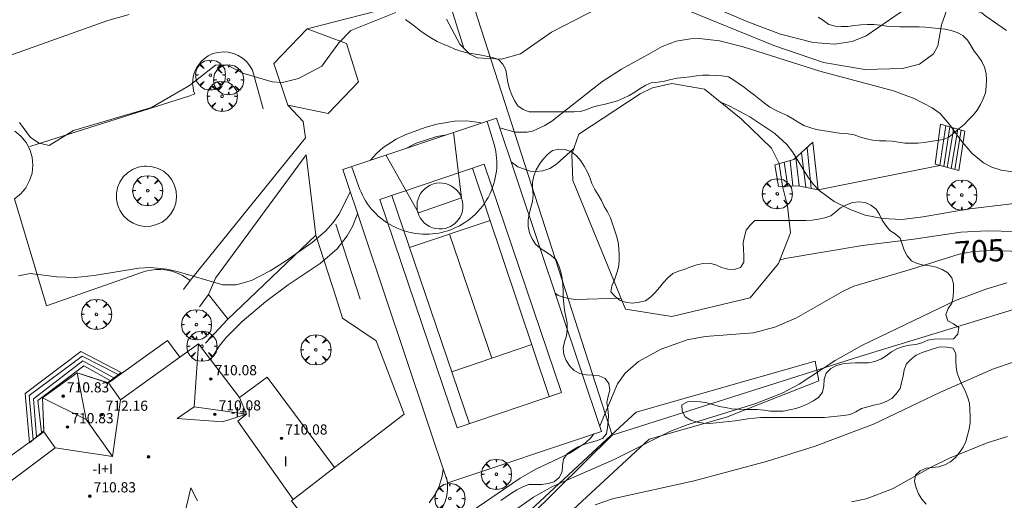
# Model space of a CAD drawing. Units: millimetres. Extents: x 421999 to 423003, y 4487500 to 4488001.
# Drawn here: x 422249 to 422326, y 4487911 to 4487949 of the extents above; entities that cross this region are included whole.
import ezdxf

# ---------------------------------------------------------------- set-up
doc = ezdxf.new("R2010")
doc.units = ezdxf.units.MM
doc.header["$MEASUREMENT"] = 0
doc.layers.get('0').update_dxf_attribs({"lineweight": 9})
for name, color, linetype, lineweight in [('f012003p_num_plantas', 252, 'Continuous', 9), ('f050002l_curvanivel_cgn', 23, 'Continuous', 9), ('f050002l_curvanivel_mae', 213, 'Continuous', 9), ('f050009p_puntocotaconstruccionelevada', 211, 'Continuous', 9), ('f060140s_arboladourbano', 92, 'Continuous', 9), ('f061013p_arbol', 91, 'Continuous', 9), ('f070045l_muro_mur', 30, 'MURO2', 9), ('f070045l_muro_tap', 11, 'MURO2', 9), ('f070047l_seto', 91, 'Continuous', 9), ('f070048l_alambrada', 7, 'ALAMBRADA_3', 9), ('f070056l_edificacion_els', 22, 'Continuous', 9), ('f070056l_edificacion_med', 221, 'Continuous', 9), ('f070056s_edificacion_edi', 240, 'Continuous', 9), ('f070058l_elementoconstruido_bordillo', 30, 'Continuous', 9), ('f070066l_obracontencion', 11, 'CONTENCION', 9), ('f070069l_pistadeportiva', 7, 'Continuous', 9), ('f070069s_pistadeportiva', 7, 'Continuous', 9), ('f071028l_acera_escalera', 11, 'Continuous', 9), ('f071028s_acera_escalera', 11, 'Continuous', 9)]:
    doc.layers.add(name, color=color, linetype=linetype, lineweight=lineweight)
doc.styles.get("Standard").update_dxf_attribs({"font": 'arial.ttf'})
doc.styles.add('Style-s7210005_h', font='txt')
doc.linetypes.add('ALAMBRADA_3', pattern='A,6.1e-05,[1,alambrada_3.shx,S=1,R=0,X=0,Y=0],-6.119413', length=6.119474)
doc.linetypes.add('CONTENCION', pattern='A,6.1e-05,[1,obra_contencion.shx,S=1,R=0,X=0,Y=0],-6.120525', length=6.120586)
doc.linetypes.add('MURO2', pattern='A,3.1e-05,[1,muro2.shx,S=1,R=0,X=0,Y=0],-3.058844', length=3.058875)

# ---------------------------------------------------------------- blocks, each defined once
blk = doc.blocks.new('punto_cota_construccion_elevada')
at = {"layer": 'f050009p_puntocotaconstruccionelevada'}
h = blk.add_hatch(color=256, dxfattribs=at)
h.dxf.hatch_style = 1
edge = h.paths.add_edge_path()
edge.add_arc((0, 0), 0.1, 0, 360)
blk.add_circle((0, 0), 0.1, dxfattribs=at)
blk = doc.blocks.new('arbol')
at = {"color": 0, "linetype": 'Continuous', "lineweight": 0, "flags": 128}
for points in [[(0.96, 0.012), (1.2, 0.036), (1.128, 0.468), (0.888, 0.804), (0.528, 0.528), (0.816, 0.876), (0.48, 1.104), (0.048, 1.176), (0.012, 0.96), (-0.048, 1.176), (-0.48, 1.104), (-0.816, 0.876), (-0.504, 0.528), (-0.864, 0.804), (-1.104, 0.468), (-1.188, 0.036), (-0.936, 0.012)], [(-0.936, 0.012), (-1.188, -0.048), (-1.104, -0.48), (-0.864, -0.804), (-0.504, -0.504), (-0.816, -0.876), (-0.48, -1.116)], [(-0.48, -1.116), (-0.048, -1.188), (0.012, -0.936), (0.048, -1.188), (0.48, -1.116), (0.816, -0.876), (0.528, -0.504), (0.888, -0.804), (1.128, -0.48), (1.2, -0.048), (0.96, 0.012)]]:
    blk.add_lwpolyline(points, dxfattribs=at)
at = {"color": 0, "linetype": 'Continuous', "lineweight": 0, "extrusion": (0, 0, -1)}
for start, end in [(180.0229, 7.59464), (7.22334, 180.0229)]:
    blk.add_arc((0, 0), 0.104, start, end, dxfattribs=at)

msp = doc.modelspace()

# ---------------------------------------------------------------- linework, layer by layer
at = {"layer": 'f050002l_curvanivel_cgn'}
for points in [[(422294.13, 4487949.766, 701), (422290.451, 4487947.885, 701), (422288.02, 4487946.178, 701), (422286.527, 4487945.767, 701), (422284.588, 4487945.871, 701), (422284.022, 4487946.156, 701), (422283.237, 4487946.935, 701), (422282.169, 4487948.907, 701)], [(422321.758, 4487950.103, 701), (422321.186, 4487948.452, 701), (422320.893, 4487946.802, 701), (422320.573, 4487946.174, 701), (422319.46, 4487945.365, 701), (422318.11, 4487945.025, 701), (422315.157, 4487944.935, 701), (422311.895, 4487945.498, 701), (422307.984, 4487946.839, 701), (422300.742, 4487949.778, 701)], [(422278.196, 4487949.441, 701), (422274.652, 4487948.006, 701), (422273.689, 4487947.046, 701), (422272.362, 4487945.211, 701), (422270.522, 4487944.223, 701), (422269.263, 4487943.918, 701), (422268.431, 4487943.983, 701), (422266.117, 4487944.664, 701), (422264.875, 4487945.302, 701), (422263.968, 4487945.29, 701), (422261.931, 4487943.677, 701), (422258.919, 4487941.961, 701), (422252.795, 4487940.151, 701), (422250.855, 4487938.966, 701), (422250.066, 4487939.143, 701), (422249.4, 4487939.596, 701), (422248.538, 4487940.757, 701)], [(422327.209, 4487936.822, 702), (422325.889, 4487937.003, 702), (422325.167, 4487937.241, 702), (422324.49, 4487937.584, 702), (422323.571, 4487938.345, 702), (422322.698, 4487939.397, 702), (422321.835, 4487940.61, 702), (422321.078, 4487941.474, 702), (422320.465, 4487941.924, 702), (422319.029, 4487942.664, 702), (422317.419, 4487943.268, 702), (422311.594, 4487944.823, 702), (422305.56, 4487946.723, 702), (422303.696, 4487947.194, 702), (422302.086, 4487947.386, 702), (422301.407, 4487947.373, 702), (422300.289, 4487947.179, 702), (422299.186, 4487946.748, 702), (422298.245, 4487946.244, 702), (422295.984, 4487944.961, 702), (422294.434, 4487943.972, 702), (422290.472, 4487940.875, 702), (422289.931, 4487940.526, 702), (422288.959, 4487940.092, 702), (422288.528, 4487939.997, 702), (422287.594, 4487940.009, 702), (422286.388, 4487940.336, 702)], [(422328.233, 4487934.534, 703), (422323.226, 4487933.942, 703), (422319.759, 4487933.338, 703), (422318.074, 4487933.137, 703), (422316.535, 4487933.202, 703), (422315.182, 4487933.477, 703), (422313.989, 4487933.904, 703), (422312.734, 4487934.539, 703), (422311.545, 4487935.412, 703), (422311.068, 4487935.92, 703), (422310.651, 4487936.476, 703), (422309.456, 4487938.448, 703), (422308.992, 4487939.04, 703), (422308.056, 4487939.896, 703), (422306.075, 4487941.218, 703), (422304.519, 4487942.061, 703), (422303.727, 4487942.407, 703)], [(422284.952, 4487940.726, 702), (422284.783, 4487940.772, 702), (422283.763, 4487940.892, 702), (422282.803, 4487940.876, 702), (422281.432, 4487940.65, 702), (422280.575, 4487940.411, 702), (422278.964, 4487939.811, 702), (422278.227, 4487939.454, 702), (422277.19, 4487938.788, 702), (422276.661, 4487938.334, 702), (422276.193, 4487937.792, 702)], [(422282.171, 4487939.794, 703), (422281.408, 4487939.672, 703), (422279.792, 4487939.153, 703), (422278.921, 4487938.705, 703)], [(422292.205, 4487938.724, 703), (422290.838, 4487937.474, 703), (422290.313, 4487937.153, 703), (422289.778, 4487936.961, 703), (422289.279, 4487936.901, 703), (422288.774, 4487936.944, 703), (422287.808, 4487937.289, 703), (422287.282, 4487937.669, 703)], [(422274.597, 4487935.283, 702), (422273.69, 4487933.532, 702), (422273.255, 4487932.899, 702), (422272.636, 4487932.199, 702), (422271.601, 4487931.31, 702), (422269.487, 4487929.834, 702), (422268.276, 4487929.072, 702), (422266.809, 4487928.314, 702), (422265.609, 4487927.969, 702), (422264.546, 4487927.981, 702), (422260.946, 4487929.027, 702), (422260.139, 4487929.203, 702), (422258.863, 4487929.338, 702), (422257.929, 4487929.304, 702), (422254.425, 4487928.707, 702), (422252.906, 4487928.55, 702), (422251.48, 4487928.597, 702), (422249.363, 4487928.867, 702), (422248.45, 4487928.695, 702)], [(422275.174, 4487933.564, 703), (422274.769, 4487932.57, 703), (422274.357, 4487931.845, 703), (422273.563, 4487930.825, 703), (422272.216, 4487929.663, 703), (422269.695, 4487927.977, 703), (422267.933, 4487926.678, 703), (422266.085, 4487925.082, 703), (422264.821, 4487923.825, 703), (422264.258, 4487923.148, 703), (422263.595, 4487922.085, 703)], [(422329.24, 4487932.118, 704), (422324.789, 4487932.223, 704), (422322.723, 4487932.137, 704), (422319.005, 4487931.576, 704), (422314.978, 4487931.089, 704), (422308.873, 4487930.057, 704), (422308.447, 4487929.91, 704)], [(422326.349, 4487928.129, 706), (422324.771, 4487927.669, 706), (422322.287, 4487926.738, 706), (422314.954, 4487923.226, 706), (422312.822, 4487922.007, 706), (422309.987, 4487920.157, 706), (422308.636, 4487919.439, 706), (422306.568, 4487918.633, 706), (422301.223, 4487916.964, 706), (422299.842, 4487916.448, 706), (422295.392, 4487914.213, 706), (422290.524, 4487912.084, 706), (422289.03, 4487911.255, 706), (422287.548, 4487910.206, 706)], [(422295.931, 4487926.926, 704), (422292.374, 4487926.835, 704), (422291.762, 4487926.895, 704), (422290.983, 4487927.144, 704), (422290.752, 4487927.313, 704)], [(422326.991, 4487921.937, 707), (422325.284, 4487921.363, 707), (422321.118, 4487919.519, 707), (422315.839, 4487917.01, 707), (422311.244, 4487915.261, 707), (422307.47, 4487914.078, 707), (422301.704, 4487912.526, 707), (422295.273, 4487911.128, 707), (422293.897, 4487910.653, 707)], [(422326.406, 4487916.039, 708), (422324.786, 4487915.528, 708), (422321.831, 4487914.312, 708), (422320.313, 4487913.579, 708), (422317.326, 4487911.909, 708), (422315.242, 4487911.123, 708), (422314.102, 4487910.893, 708)], [(422281.907, 4487913.468, 704), (422281.834, 4487912.914, 704), (422281.602, 4487912.107, 704), (422281.331, 4487911.538, 704), (422280.815, 4487910.8, 704)]]:
    msp.add_polyline3d(points, dxfattribs=at)
at = {"layer": 'f050002l_curvanivel_mae'}
for points in [[(422318.024, 4487949.498, 700), (422315.252, 4487947.61, 700), (422314.143, 4487947.156, 700), (422312.753, 4487946.941, 700), (422311.079, 4487947.06, 700), (422308.511, 4487947.723, 700), (422305.938, 4487948.698, 700), (422301.267, 4487950.704, 700)], [(422257.18, 4487949.285, 700), (422255.503, 4487948.814, 700), (422247.697, 4487946.01, 700)], [(422329.916, 4487930.535, 705), (422325.079, 4487930.682, 705), (422323.684, 4487930.604, 705), (422322.575, 4487930.399, 705), (422318.84, 4487929.204, 705), (422314.285, 4487927.881, 705), (422313.436, 4487927.493, 705), (422309.755, 4487925.388, 705), (422308.069, 4487924.64, 705), (422306.38, 4487924.204, 705), (422302.561, 4487923.913, 705), (422301.145, 4487923.645, 705), (422299.107, 4487922.921, 705), (422297.313, 4487921.927, 705), (422296.272, 4487921.021, 705), (422295.655, 4487920.191, 705), (422294.285, 4487916.933, 705), (422294.247, 4487916.879, 705)], [(422293.787, 4487916.228, 705), (422293.59, 4487915.949, 705), (422293.141, 4487915.522, 705), (422291.953, 4487914.741, 705), (422289.215, 4487913.45, 705), (422287.983, 4487912.755, 705), (422283.451, 4487909.641, 705)]]:
    msp.add_polyline3d(points, dxfattribs=at)
at = {"layer": 'f060140s_arboladourbano'}
for points in [[(422311.468, 4487949.074, -12.08), (422311.898, 4487948.811, -12.08), (422312.305, 4487948.503, -12.08), (422312.799, 4487948.371, -12.08), (422313.311, 4487948.335, -12.08), (422313.822, 4487948.346, -12.08), (422314.332, 4487948.416, -12.08), (422314.84, 4487948.475, -12.08), (422315.349, 4487948.491, -12.08), (422315.858, 4487948.479, -12.08), (422316.365, 4487948.429, -12.08), (422316.876, 4487948.368, -12.08), (422317.384, 4487948.333, -12.08), (422317.896, 4487948.317, -12.08), (422318.404, 4487948.314, -12.08), (422318.915, 4487948.313, -12.08), (422319.425, 4487948.31, -12.08), (422319.935, 4487948.289, -12.08), (422320.44, 4487948.233, -12.08), (422320.949, 4487948.176, -12.08), (422321.452, 4487948.115, -12.08), (422321.949, 4487948.019, -12.08), (422322.436, 4487947.857, -12.08), (422322.884, 4487947.628, -12.08), (422323.236, 4487947.26, -12.08), (422323.51, 4487946.836, -12.08), (422323.761, 4487946.391, -12.08), (422324.072, 4487945.991, -12.08), (422324.371, 4487945.579, -12.08), (422324.591, 4487945.13, -12.08), (422324.7, 4487944.632, -12.08), (422324.735, 4487944.118, -12.08), (422324.719, 4487943.61, -12.08), (422324.653, 4487943.11, -12.08), (422324.478, 4487942.631, -12.08), (422324.259, 4487942.18, -12.08), (422323.993, 4487941.749, -12.08), (422323.678, 4487941.345, -12.08), (422323.325, 4487940.977, -12.08), (422322.967, 4487940.623, -12.08), (422322.575, 4487940.294, -12.08), (422322.189, 4487939.959, -12.08), (422321.794, 4487939.648, -12.08), (422321.337, 4487939.429, -12.08), (422320.833, 4487939.341, -12.08), (422320.324, 4487939.269, -12.08), (422319.828, 4487939.191, -12.08), (422319.318, 4487939.144, -12.08), (422318.815, 4487939.137, -12.08), (422318.314, 4487939.143, -12.08), (422317.808, 4487939.21, -12.08), (422317.304, 4487939.292, -12.08), (422316.804, 4487939.319, -12.08), (422316.294, 4487939.324, -12.08), (422315.788, 4487939.384, -12.08), (422315.286, 4487939.473, -12.08), (422314.796, 4487939.614, -12.08), (422314.321, 4487939.797, -12.08), (422313.824, 4487939.884, -12.08), (422313.315, 4487939.91, -12.08), (422312.81, 4487939.97, -12.08), (422312.308, 4487940.052, -12.08), (422311.812, 4487940.128, -12.08), (422311.306, 4487940.212, -12.08), (422310.817, 4487940.364, -12.08), (422310.342, 4487940.543, -12.08), (422309.893, 4487940.788, -12.08), (422309.468, 4487941.071, -12.08), (422309.027, 4487941.327, -12.08), (422308.56, 4487941.529, -12.08), (422308.11, 4487941.746, -12.08), (422307.657, 4487941.99, -12.08), (422307.253, 4487942.29, -12.08), (422306.86, 4487942.601, -12.08), (422306.458, 4487942.91, -12.08), (422306.056, 4487943.21, -12.08), (422305.656, 4487943.516, -12.08), (422305.247, 4487943.82, -12.08), (422304.833, 4487944.114, -12.08), (422304.393, 4487944.356, -12.08), (422303.891, 4487944.45, -12.08), (422303.392, 4487944.484, -12.08), (422302.89, 4487944.488, -12.08), (422302.375, 4487944.488, -12.08), (422301.878, 4487944.437, -12.08), (422301.376, 4487944.364, -12.08), (422300.875, 4487944.312, -12.08), (422300.366, 4487944.257, -12.08), (422299.866, 4487944.152, -12.08), (422299.37, 4487944.037, -12.08), (422298.863, 4487943.96, -12.08), (422298.352, 4487943.92, -12.08), (422297.889, 4487943.71, -12.08), (422297.454, 4487943.443, -12.08), (422297.027, 4487943.166, -12.08), (422296.588, 4487942.904, -12.08), (422296.128, 4487942.684, -12.08), (422295.67, 4487942.481, -12.08), (422295.179, 4487942.342, -12.08), (422294.681, 4487942.222, -12.08), (422294.186, 4487942.097, -12.08), (422293.699, 4487941.982, -12.08), (422293.228, 4487941.802, -12.08), (422292.743, 4487941.642, -12.08), (422292.238, 4487941.621, -12.08), (422291.736, 4487941.62, -12.08), (422291.224, 4487941.62, -12.08), (422290.721, 4487941.62, -12.08), (422290.212, 4487941.62, -12.08), (422289.711, 4487941.62, -12.08), (422289.203, 4487941.62, -12.08), (422288.701, 4487941.62, -12.08), (422288.223, 4487941.796, -12.08), (422287.8, 4487942.074, -12.08), (422287.537, 4487942.502, -12.08), (422287.329, 4487942.962, -12.08), (422287.145, 4487943.431, -12.08), (422287.018, 4487943.929, -12.08), (422286.926, 4487944.425, -12.08), (422286.869, 4487944.924, -12.08), (422286.623, 4487945.364, -12.08), (422286.284, 4487945.744, -12.08), (422285.8, 4487945.882, -12.08), (422285.309, 4487946.006, -12.08), (422284.811, 4487946.092, -12.08), (422284.312, 4487946.173, -12.08), (422283.806, 4487946.256, -12.08), (422283.321, 4487946.377, -12.08), (422282.848, 4487946.542, -12.08), (422282.386, 4487946.745, -12.08), (422281.911, 4487946.94, -12.08), (422281.456, 4487947.164, -12.08), (422281.006, 4487947.41, -12.08), (422280.576, 4487947.67, -12.08), (422280.159, 4487947.964, -12.08), (422279.76, 4487948.285, -12.08), (422279.356, 4487948.59, -12.08), (422278.955, 4487948.892, -12.08)], [(422319.989, 4487910.707, -24.84), (422319.643, 4487911.08, -24.84), (422319.389, 4487911.522, -24.84), (422319.182, 4487911.988, -24.84), (422319.06, 4487912.481, -24.84), (422319.137, 4487912.987, -24.84), (422319.507, 4487913.33, -24.84), (422319.974, 4487913.529, -24.84), (422320.474, 4487913.581, -24.84), (422320.983, 4487913.628, -24.84), (422321.462, 4487913.786, -24.84), (422321.908, 4487914.033, -24.84), (422322.286, 4487914.371, -24.84), (422322.615, 4487914.757, -24.84), (422322.892, 4487915.184, -24.84), (422323.119, 4487915.637, -24.84), (422323.252, 4487916.128, -24.84), (422323.378, 4487916.62, -24.84), (422323.439, 4487917.123, -24.84), (422323.449, 4487917.632, -24.84), (422323.437, 4487918.145, -24.84), (422323.388, 4487918.654, -24.84), (422323.232, 4487919.142, -24.84), (422323.044, 4487919.616, -24.84), (422322.817, 4487920.069, -24.835), (422322.608, 4487920.537, -24.823), (422322.427, 4487921.016, -24.805), (422322.339, 4487921.512, -24.793), (422322.319, 4487922.022, -24.79), (422322.334, 4487922.532, -24.79), (422322.107, 4487922.985, -24.79), (422321.609, 4487923.075, -24.79), (422321.097, 4487923.1, -24.79), (422320.614, 4487922.951, -24.79), (422320.136, 4487922.796, -24.79), (422319.655, 4487922.636, -24.79), (422319.184, 4487922.437, -24.79), (422318.793, 4487922.121, -24.79), (422318.427, 4487921.761, -24.79), (422318.254, 4487921.282, -24.79), (422318.176, 4487920.774, -24.79), (422318.048, 4487920.29, -24.79), (422317.932, 4487919.8, -24.79), (422317.622, 4487919.393, -24.79), (422317.281, 4487919.021, -24.79), (422316.832, 4487918.795, -24.79), (422316.36, 4487918.613, -24.79), (422315.863, 4487918.489, -24.79), (422315.374, 4487918.368, -24.79), (422314.88, 4487918.244, -24.79), (422314.448, 4487917.985, -24.79), (422313.989, 4487917.757, -24.79), (422313.484, 4487917.694, -24.79), (422312.977, 4487917.641, -24.79), (422312.47, 4487917.572, -24.79), (422311.964, 4487917.534, -24.79), (422311.461, 4487917.525, -24.79), (422310.953, 4487917.523, -24.79), (422310.449, 4487917.523, -24.79), (422309.943, 4487917.523, -24.79), (422309.443, 4487917.523, -24.79), (422308.939, 4487917.523, -24.79), (422308.438, 4487917.523, -24.79), (422307.934, 4487917.523, -24.79), (422307.433, 4487917.522, -24.79), (422306.927, 4487917.52, -24.79), (422306.424, 4487917.487, -24.79), (422305.921, 4487917.423, -24.79), (422305.426, 4487917.347, -24.79), (422304.929, 4487917.269, -24.79), (422304.431, 4487917.214, -24.79), (422303.93, 4487917.168, -24.79), (422303.432, 4487917.106, -24.79), (422302.926, 4487917.066, -24.79), (422302.423, 4487917.09, -24.79), (422301.923, 4487917.164, -24.79), (422301.441, 4487917.327, -24.79), (422300.996, 4487917.583, -24.79), (422300.743, 4487918.025, -24.79), (422300.728, 4487918.526, -24.79), (422301.171, 4487918.77, -24.79), (422301.68, 4487918.797, -24.79), (422302.187, 4487918.769, -24.79), (422302.691, 4487918.695, -24.79), (422303.178, 4487918.553, -24.79), (422303.664, 4487918.392, -24.79), (422304.163, 4487918.313, -24.79), (422304.669, 4487918.218, -24.79), (422305.17, 4487918.176, -24.79), (422305.684, 4487918.16, -24.79), (422306.191, 4487918.16, -24.79), (422306.695, 4487918.16, -24.79), (422307.197, 4487918.097, -24.79), (422307.702, 4487918.03, -24.79), (422308.214, 4487918.023, -24.79), (422308.721, 4487918.038, -24.79), (422309.224, 4487918.127, -24.79), (422309.718, 4487918.245, -24.79), (422310.195, 4487918.398, -24.79), (422310.664, 4487918.612, -24.79), (422311.113, 4487918.84, -24.79), (422311.533, 4487919.117, -24.79), (422311.821, 4487919.532, -24.79), (422311.918, 4487920.027, -24.79), (422311.952, 4487920.535, -24.79), (422312.112, 4487921.018, -24.79), (422312.474, 4487921.376, -24.79), (422312.926, 4487921.615, -24.79), (422313.415, 4487921.765, -24.79), (422313.917, 4487921.809, -24.79), (422314.422, 4487921.823, -24.79), (422314.933, 4487921.828, -24.79), (422315.436, 4487921.843, -24.79), (422315.94, 4487921.939, -24.79), (422316.415, 4487922.123, -24.79), (422316.838, 4487922.398, -24.79), (422317.242, 4487922.695, -24.79), (422317.684, 4487922.94, -24.79), (422318.162, 4487923.116, -24.79), (422318.661, 4487923.213, -24.79), (422319.168, 4487923.281, -24.79), (422319.651, 4487923.418, -24.79), (422320.122, 4487923.61, -24.79), (422320.615, 4487923.709, -24.79), (422321.123, 4487923.735, -24.79), (422321.633, 4487923.688, -24.79), (422322.144, 4487923.721, -24.79), (422322.481, 4487924.105, -24.79), (422322.551, 4487924.61, -24.79), (422322.143, 4487924.915, -24.79), (422321.696, 4487925.147, -24.79), (422321.537, 4487925.633, -24.79), (422321.728, 4487926.117, -24.79), (422322.005, 4487926.547, -24.79), (422322.121, 4487927.042, -24.79), (422322.141, 4487927.546, -24.79), (422322.147, 4487928.06, -24.79), (422322.004, 4487928.543, -24.79), (422321.685, 4487928.931, -24.79), (422321.247, 4487929.181, -24.79), (422320.779, 4487929.382, -24.79), (422320.281, 4487929.478, -24.79), (422319.771, 4487929.522, -24.79), (422319.285, 4487929.657, -24.79), (422318.834, 4487929.88, -24.79), (422318.489, 4487930.257, -24.79), (422318.245, 4487930.698, -24.79), (422318.092, 4487931.183, -24.79), (422317.936, 4487931.666, -24.79), (422317.55, 4487931.988, -24.79), (422317.114, 4487932.252, -24.79), (422316.803, 4487932.644, -24.79), (422316.517, 4487933.065, -24.79), (422316.3, 4487933.515, -24.79), (422316.039, 4487933.945, -24.79), (422315.628, 4487934.248, -24.79), (422315.166, 4487934.456, -24.79), (422314.67, 4487934.522, -24.79), (422314.166, 4487934.473, -24.79), (422313.698, 4487934.289, -24.79), (422313.242, 4487934.051, -24.79), (422312.855, 4487933.728, -24.79), (422312.461, 4487933.418, -24.79), (422311.986, 4487933.26, -24.79), (422311.496, 4487933.162, -24.79), (422311, 4487933.085, -24.79), (422310.501, 4487933.045, -24.79), (422309.998, 4487933.044, -24.79), (422309.495, 4487933.044, -24.79), (422308.99, 4487933.044, -24.79), (422308.49, 4487933.044, -24.79), (422307.985, 4487933.044, -24.79), (422307.48, 4487933.044, -24.79), (422306.973, 4487933.044, -24.79), (422306.469, 4487933.044, -24.79), (422306.107, 4487932.686, -24.79), (422305.808, 4487932.284, -24.79), (422305.672, 4487931.79, -24.79), (422305.558, 4487931.298, -24.79), (422305.576, 4487930.785, -24.79), (422305.626, 4487930.274, -24.79), (422305.618, 4487929.765, -24.79), (422305.341, 4487929.337, -24.79), (422304.855, 4487929.187, -24.79), (422304.353, 4487929.211, -24.79), (422303.856, 4487929.335, -24.79), (422303.402, 4487929.548, -24.79), (422302.917, 4487929.698, -24.79), (422302.416, 4487929.663, -24.79), (422301.92, 4487929.56, -24.79), (422301.44, 4487929.387, -24.79), (422300.964, 4487929.204, -24.79), (422300.477, 4487929.05, -24.79), (422300.009, 4487928.863, -24.79), (422299.625, 4487928.541, -24.79), (422299.294, 4487928.16, -24.79), (422298.965, 4487927.768, -24.79), (422298.636, 4487927.378, -24.79), (422298.281, 4487927.021, -24.79), (422297.859, 4487926.727, -24.79), (422297.369, 4487926.608, -24.79), (422296.861, 4487926.53, -24.79), (422296.354, 4487926.589, -24.79), (422295.874, 4487926.751, -24.79), (422295.485, 4487927.073, -24.79), (422295.121, 4487927.417, -24.79), (422295.214, 4487927.911, -24.79), (422295.427, 4487928.379, -24.79), (422295.585, 4487928.854, -24.79), (422295.737, 4487929.335, -24.79), (422295.782, 4487929.835, -24.79), (422295.801, 4487930.344, -24.79), (422295.775, 4487930.844, -24.79), (422295.701, 4487931.344, -24.79), (422295.583, 4487931.834, -24.79), (422295.43, 4487932.314, -24.79), (422295.27, 4487932.79, -24.79), (422295.101, 4487933.267, -24.79), (422294.873, 4487933.726, -24.79), (422294.618, 4487934.162, -24.79), (422294.386, 4487934.618, -24.79), (422294.142, 4487935.069, -24.79), (422293.866, 4487935.499, -24.79), (422293.636, 4487935.951, -24.79), (422293.466, 4487936.424, -24.79), (422293.273, 4487936.898, -24.79), (422293.039, 4487937.34, -24.79), (422292.762, 4487937.76, -24.79), (422292.433, 4487938.155, -24.79), (422292.021, 4487938.458, -24.79), (422291.544, 4487938.639, -24.79), (422291.042, 4487938.66, -24.79), (422290.544, 4487938.56, -24.79), (422290.148, 4487938.255, -24.79), (422289.804, 4487937.882, -24.79), (422289.499, 4487937.477, -24.79), (422289.237, 4487937.039, -24.79), (422289.058, 4487936.566, -24.79), (422288.957, 4487936.073, -24.79), (422288.952, 4487935.565, -24.79), (422288.999, 4487935.058, -24.79), (422288.967, 4487934.549, -24.79), (422288.818, 4487934.067, -24.79), (422288.684, 4487933.578, -24.79), (422288.62, 4487933.077, -24.79), (422288.63, 4487932.571, -24.79), (422288.718, 4487932.065, -24.79), (422288.938, 4487931.608, -24.79), (422289.202, 4487931.174, -24.79), (422289.576, 4487930.841, -24.79), (422290.005, 4487930.574, -24.79), (422290.421, 4487930.278, -24.79), (422290.811, 4487929.947, -24.79), (422291.034, 4487929.488, -24.79), (422291.192, 4487928.999, -24.79), (422291.288, 4487928.5, -24.79), (422291.361, 4487927.991, -24.79), (422291.373, 4487927.482, -24.79), (422291.374, 4487926.981, -24.79), (422291.44, 4487926.479, -24.79), (422291.483, 4487925.969, -24.79), (422291.574, 4487925.473, -24.79), (422291.688, 4487924.972, -24.79), (422291.688, 4487924.467, -24.79), (422291.638, 4487923.968, -24.79), (422291.473, 4487923.484, -24.79), (422291.377, 4487922.983, -24.79), (422291.437, 4487922.484, -24.79), (422291.619, 4487922.012, -24.79), (422291.89, 4487921.58, -24.79), (422292.25, 4487921.232, -24.79), (422292.696, 4487920.987, -24.79), (422293.195, 4487920.9, -24.79), (422293.708, 4487920.87, -24.79), (422294.204, 4487920.803, -24.79), (422294.675, 4487920.612, -24.79), (422294.974, 4487920.199, -24.79), (422295.055, 4487919.692, -24.79), (422294.932, 4487919.195, -24.79), (422294.827, 4487918.704, -24.79), (422294.899, 4487918.192, -24.839), (422294.936, 4487917.695, -24.96), (422294.924, 4487917.212, -25.113), (422294.879, 4487916.74, -25.282), (422294.803, 4487916.233, -25.479), (422294.472, 4487915.87, -25.598), (422293.994, 4487915.692, -25.619), (422293.51, 4487915.554, -25.62), (422293.016, 4487915.409, -25.62), (422292.546, 4487915.209, -25.62), (422292.098, 4487914.966, -25.62), (422291.692, 4487914.654, -25.62), (422291.396, 4487914.241, -25.62), (422291.326, 4487913.746, -25.62), (422291.309, 4487913.236, -25.62), (422291.066, 4487912.794, -25.62), (422290.675, 4487912.464, -25.62), (422290.187, 4487912.335, -25.62), (422289.69, 4487912.255, -25.62), (422289.182, 4487912.239, -25.62), (422288.672, 4487912.237, -25.62), (422288.193, 4487912.059, -25.62), (422287.731, 4487911.837, -25.62), (422287.303, 4487911.575, -25.62), (422286.887, 4487911.274, -25.62), (422286.469, 4487910.989, -25.62)]]:
    msp.add_polyline3d(points, dxfattribs=at)
at = {"layer": 'f070045l_muro_mur'}
msp.add_line((422275.365, 4487926.837, 703.692), (422273.465, 4487932.767, 703.01), dxfattribs=at)
for points in [[(422283.575, 4487946.557, 703.505), (422282.175, 4487950.997, 700.735), (422271.207, 4487948.137, 699.906), (422268.567, 4487945.427, 701.487), (422269.657, 4487942.205, 701.487)], [(422267.725, 4487941.857, 701.487), (422266.885, 4487944.897, 701.428), (422266.675, 4487945.247, 701.428), (422266.425, 4487945.567, 701.428), (422266.115, 4487945.837, 701.428), (422265.765, 4487946.057, 701.428), (422265.385, 4487946.217, 701.428), (422264.986, 4487946.317, 701.428), (422264.575, 4487946.337, 701.428), (422264.176, 4487946.297, 701.428), (422263.775, 4487946.197, 701.428), (422263.405, 4487946.017, 701.428), (422263.075, 4487945.787, 701.428), (422262.866, 4487945.597, 701.428), (422262.686, 4487945.377, 701.428), (422262.535, 4487945.147, 701.428), (422262.405, 4487944.907, 701.428), (422262.305, 4487944.647, 701.428), (422262.225, 4487944.377, 701.428), (422262.185, 4487944.107, 701.428), (422262.175, 4487943.827, 701.428), (422262.205, 4487943.547, 701.428), (422262.255, 4487943.277, 701.428), (422262.345, 4487943.017, 701.428), (422261.965, 4487942.877, 701.428), (422249.345, 4487938.877, 701.135)], [(422261.445, 4487927.607, 701.913), (422261.975, 4487928.317, 701.913), (422261.675, 4487928.527, 701.913), (422261.365, 4487928.717, 701.913), (422261.045, 4487928.877, 701.913), (422260.705, 4487929.007, 701.913), (422260.355, 4487929.097, 701.913), (422259.995, 4487929.157, 701.913), (422259.635, 4487929.187, 701.913), (422259.275, 4487929.187, 701.913), (422258.915, 4487929.147, 701.913), (422258.555, 4487929.077, 701.913), (422258.215, 4487928.977, 701.913), (422250.645, 4487926.317, 702.909), (422248.135, 4487934.757, 701.947), (422248.625, 4487935.147, 701.947), (422249.025, 4487935.627, 701.947), (422249.325, 4487936.187, 701.947), (422249.515, 4487936.787, 701.947), (422249.585, 4487937.407, 701.135), (422249.525, 4487938.037, 701.135), (422249.345, 4487938.647, 701.135), (422249.046, 4487939.197, 701.135), (422248.645, 4487939.688, 701.135), (422248.166, 4487940.088, 701.135)], [(422258.545, 4487937.337, 701.428), (422259.015, 4487937.287, 701.428), (422259.465, 4487937.147, 701.428), (422259.885, 4487936.927, 701.913), (422260.245, 4487936.617, 701.913), (422260.535, 4487936.247, 701.913), (422260.755, 4487935.817, 701.913), (422260.885, 4487935.367, 701.913), (422260.915, 4487934.887, 701.913), (422260.855, 4487934.417, 701.913), (422260.695, 4487933.967, 701.913), (422260.455, 4487933.567, 701.913), (422260.145, 4487933.207, 701.913), (422259.765, 4487932.927, 701.913), (422259.335, 4487932.727, 701.913), (422258.875, 4487932.607, 701.913), (422258.395, 4487932.587, 701.913), (422257.925, 4487932.667, 701.913), (422257.485, 4487932.837, 701.913), (422257.085, 4487933.087, 701.913), (422256.735, 4487933.417, 701.947), (422256.465, 4487933.797, 701.947), (422256.275, 4487934.237, 701.947), (422256.175, 4487934.697, 701.947), (422256.175, 4487935.177, 701.947), (422256.265, 4487935.637, 701.947), (422256.445, 4487936.077, 701.947), (422256.705, 4487936.477, 701.947), (422257.045, 4487936.807, 701.913), (422257.445, 4487937.067, 701.428), (422257.885, 4487937.247, 701.428), (422258.345, 4487937.327, 701.428), (422258.545, 4487937.337, 701.428)], [(422273.475, 4487926.947, 703.692), (422271.895, 4487931.897, 703.01), (422264.915, 4487925.247, 703.118), (422263.175, 4487923.387, 703.118)], [(422264.925, 4487925.317, 703.118), (422263.415, 4487927.227, 701.913), (422262.705, 4487926.247, 703.118)], [(422282.185, 4487912.837, 704.896), (422282.255, 4487912.347, 704.896), (422282.255, 4487911.857, 704.896), (422282.195, 4487911.367, 704.896), (422282.065, 4487910.897, 704.896), (422281.875, 4487910.447, 704.896), (422281.615, 4487910.027, 704.896), (422281.315, 4487909.637, 704.896), (422280.955, 4487909.307, 704.896), (422280.555, 4487909.017, 704.896), (422280.125, 4487908.787, 704.896), (422279.665, 4487908.637, 704.896), (422278.025, 4487908.297, 704.896), (422276.165, 4487907.647, 703.834), (422274.975, 4487906.917, 705.384), (422272.945, 4487905.487, 705.384), (422270.715, 4487903.567, 705.384), (422270.075, 4487902.727, 705.384), (422271.655, 4487901.267, 705.384)]]:
    msp.add_polyline3d(points, dxfattribs=at)
at = {"layer": 'f070045l_muro_tap'}
msp.add_polyline3d([(422254.615, 4487876.417, 701.164), (422270.955, 4487892.207, 707.245), (422284.25, 4487905.299, 707.273), (422295.245, 4487916.127, 707.296), (422314.825, 4487922.367, 706.397), (422335.465, 4487928.667, 705.094), (422344.495, 4487931.626, 705.763), (422353.575, 4487934.456, 705.662), (422360.665, 4487936.576, 705.656), (422369.825, 4487939.176, 703.094)], dxfattribs=at)
at = {"layer": 'f070047l_seto'}
msp.add_polyline3d([(422255.896, 4487879.022, 701.018), (422264.662, 4487887.754, 703.78), (422283.9, 4487905.653, 704.868), (422294.815, 4487915.808, 705.485), (422297.12, 4487917.953, 705.615), (422311.225, 4487921.965, 706.397), (422311.519, 4487920.423, 706.397), (422304.255, 4487917.561, 705.615), (422298.146, 4487915.831, 707.791), (422272.118, 4487891.734, 707.245), (422263.478, 4487883.367, 704.27), (422260.621, 4487880.477, 704.27), (422256.681, 4487878.104, 701.018), (422255.896, 4487879.022, 701.018)], dxfattribs=at)
at = {"layer": 'f070048l_alambrada'}
msp.add_line((422295.245, 4487916.127, 707.296), (422279.836, 4487963.897, 698.112), dxfattribs=at)
at = {"layer": 'f070056l_edificacion_els'}
for points in [[(422271.207, 4487948.137, 704.17), (422274.297, 4487946.987, 704.25), (422275.236, 4487943.967, 704.38), (422272.866, 4487941.477, 704.48), (422269.676, 4487942.147, 704.32), (422268.567, 4487945.427, 704.37), (422271.207, 4487948.137, 704.17)], [(422255.536, 4487920.247, 706.66), (422260.186, 4487923.587, 706.76), (422261.166, 4487922.277, 706.92)], [(422250.436, 4487916.407, 703), (422246.096, 4487913.247, 703), (422247.036, 4487911.897, 703)]]:
    msp.add_polyline3d(points, dxfattribs=at)
at = {"layer": 'f070056l_edificacion_med'}
msp.add_line((422253.086, 4487921.047, 711.446), (422253.791, 4487917.361, 711.446), dxfattribs=at)
for points in [[(422262.636, 4487923.337, 711.556), (422262.307, 4487918.366, 711.556), (422266.429, 4487917.777, 711.556), (422265.876, 4487919.107, 711.556)], [(422255.862, 4487914.463, 711.446), (422253.791, 4487917.361, 711.446), (422250.336, 4487919.087, 711.446)], [(422251.336, 4487915.127, 711.446), (422255.862, 4487914.463, 711.446), (422256.486, 4487918.917, 711.446)], [(422262.307, 4487918.366, 711.556), (422260.967, 4487917.454, 711.556), (422264.54, 4487917.196, 711.556), (422266.429, 4487917.777, 711.556)], [(422270.106, 4487911.058, 711.036), (422265.727, 4487917.232, 711.036), (422266.429, 4487917.777, 711.036)], [(422260.116, 4487903.897, 711.446), (422262.031, 4487911.981, 711.446), (422262.546, 4487910.964, 711.446)]]:
    msp.add_polyline3d(points, dxfattribs=at)
at = {"layer": 'f070056s_edificacion_edi'}
msp.add_polyline3d([(422253.896, 4487899.317, 702.403), (422245.706, 4487910.897, 702.455), (422247.036, 4487911.897, 702.738), (422251.336, 4487915.127, 702.738), (422250.436, 4487916.407, 702.738), (422250.336, 4487919.087, 702.909), (422253.086, 4487921.047, 702.909), (422255.536, 4487920.247, 702.909), (422256.486, 4487918.917, 702.909), (422261.166, 4487922.277, 703.118), (422262.636, 4487923.337, 703.118), (422265.876, 4487919.107, 703.118), (422268.046, 4487920.707, 703.692), (422273.366, 4487913.597, 703.834), (422269.976, 4487910.957, 703.834), (422270.676, 4487910.047, 703.834), (422260.946, 4487902.787, 703.21), (422260.116, 4487903.897, 703.21)], close=True, dxfattribs=at)
at = {"layer": 'f070058l_elementoconstruido_bordillo'}
msp.add_line((422311.462, 4487935.472, 702.69), (422321.06, 4487937.392, 702.67), dxfattribs=at)
for points in [[(422332.379, 4487953.557, 696.88), (422315.263, 4487956.696, 696.69), (422315.514, 4487958.065, 696.69), (422316.88, 4487957.815, 697), (422317.692, 4487962.24, 696.99), (422311.625, 4487963.353, 697.01), (422311.387, 4487962.053, 696.67), (422306.408, 4487959.481, 698.19), (422310.562, 4487954.905, 698.65), (422310.8, 4487954.667, 698.65), (422314.001, 4487951.704, 699.48), (422316.462, 4487950.434, 699.77), (422319.69, 4487950.037, 700.41), (422320.06, 4487949.958, 700.41), (422321.992, 4487949.825, 701.32), (422322.336, 4487949.799, 701.32), (422322.844, 4487949.825, 701.84), (422322.891, 4487949.825, 701.84), (422324.373, 4487949.402, 701.84), (422324.69, 4487949.138, 701.84), (422326.304, 4487948.027, 701.85)], [(422261.975, 4487928.317, 701.87), (422271.062, 4487939.552, 701.45), (422270.877, 4487940.835, 701.48), (422269.676, 4487942.147, 701.43)], [(422263.415, 4487927.227, 702.31), (422263.972, 4487928.507, 701.88), (422271.115, 4487938.216, 701.47), (422271.895, 4487931.897, 701.9)], [(422273.475, 4487926.947, 703.39), (422273.973, 4487925.359, 703.41), (422276.645, 4487923.561, 703.67), (422278.841, 4487917.794, 703.86), (422273.366, 4487913.597, 703.71)]]:
    msp.add_polyline3d(points, dxfattribs=at)
at = {"layer": 'f070066l_obracontencion'}
msp.add_polyline3d([(422308.41, 4487937.533, 703.4), (422307.796, 4487938.747, 703.235), (422305.398, 4487941.069, 703), (422302.504, 4487943.387, 702.58), (422299.939, 4487943.853, 702.17), (422298.407, 4487943.492, 702.163), (422297.448, 4487943.037, 702.163), (422292.601, 4487939.858, 703), (422292.046, 4487938.268, 703), (422292.148, 4487936.21, 703.64), (422296.286, 4487926.054, 704.15), (422299.939, 4487925.48, 704.46), (422306.113, 4487926.95, 704.57), (422308.351, 4487929.662, 704), (422309.285, 4487932.085, 704), (422309.058, 4487934.18, 704), (422308.661, 4487935.748, 703.79)], dxfattribs=at)
at = {"layer": 'f070069l_pistadeportiva'}
for p, q in [((422285.373, 4487940.851, 704.284), (422285.971, 4487938.953, 704.284)), ((422275.352, 4487935.49, 704.284), (422274.732, 4487937.254, 704.284)), ((422284.237, 4487937.17, 704.302), (422290.273, 4487919.172, 704.224)), ((422283.986, 4487917.04, 704.224), (422277.88, 4487935.015, 704.302)), ((422279.272, 4487930.919, 704.284), (422285.615, 4487933.06, 704.284)), ((422285.752, 4487922.198, 704.242), (422282.408, 4487931.978, 704.284)), ((422282.6, 4487921.121, 704.242), (422288.897, 4487923.273, 704.242))]:
    msp.add_line(p, q, dxfattribs=at)
for points in [[(422282.733, 4487940.01, 704.128), (422283.36, 4487934.841, 704.284), (422279.963, 4487933.65, 704.284), (422277.433, 4487938.173, 704.206)], [(422285.971, 4487938.953, 704.284), (422286.026, 4487938.718, 704.284), (422286.072, 4487938.477, 704.284), (422286.107, 4487938.231, 704.284), (422286.131, 4487937.979, 704.284), (422286.145, 4487937.724, 704.284), (422286.146, 4487937.465, 704.284), (422286.135, 4487937.203, 704.284), (422286.112, 4487936.939, 704.284), (422286.076, 4487936.673, 704.284), (422286.027, 4487936.408, 704.284), (422285.964, 4487936.144, 704.284), (422285.889, 4487935.881, 704.284), (422285.8, 4487935.621, 704.284), (422285.698, 4487935.365, 704.284), (422285.583, 4487935.114, 704.284), (422285.456, 4487934.868, 704.284), (422285.317, 4487934.629, 704.284), (422285.166, 4487934.397, 704.284), (422285.005, 4487934.174, 704.284), (422284.833, 4487933.959, 704.284), (422284.652, 4487933.755, 704.284), (422284.463, 4487933.56, 704.284), (422284.266, 4487933.376, 704.284), (422284.061, 4487933.203, 704.284), (422283.851, 4487933.042, 704.284), (422283.636, 4487932.892, 704.284), (422283.416, 4487932.755, 704.284), (422283.193, 4487932.629, 704.284), (422282.968, 4487932.514, 704.284), (422282.741, 4487932.412, 704.284), (422282.513, 4487932.321, 704.284), (422282.286, 4487932.241, 704.284), (422282.055, 4487932.171, 704.284), (422281.817, 4487932.111, 704.284), (422281.574, 4487932.06, 704.284), (422281.324, 4487932.019, 704.284), (422281.07, 4487931.989, 704.284), (422280.811, 4487931.971, 704.284), (422280.549, 4487931.965, 704.284), (422280.284, 4487931.972, 704.284), (422280.017, 4487931.991, 704.284), (422279.75, 4487932.023, 704.284), (422279.482, 4487932.068, 704.284), (422279.215, 4487932.127, 704.284), (422278.95, 4487932.199, 704.284), (422278.688, 4487932.284, 704.284), (422278.429, 4487932.383, 704.284), (422278.176, 4487932.494, 704.284), (422277.929, 4487932.618, 704.284), (422277.688, 4487932.753, 704.284), (422277.454, 4487932.9, 704.284), (422277.229, 4487933.057, 704.284), (422277.014, 4487933.225, 704.284), (422276.807, 4487933.402, 704.284), (422276.611, 4487933.587, 704.284), (422276.426, 4487933.78, 704.284), (422276.251, 4487933.979, 704.284), (422276.088, 4487934.184, 704.284), (422275.937, 4487934.395, 704.284), (422275.797, 4487934.609, 704.284), (422275.668, 4487934.827, 704.284), (422275.551, 4487935.046, 704.284), (422275.446, 4487935.268, 704.284), (422275.352, 4487935.49, 704.284)], [(422285.157, 4487937.482, 704.302), (422291.252, 4487919.504, 704.224), (422283.023, 4487916.714, 704.224), (422276.927, 4487934.692, 704.284), (422285.157, 4487937.482, 704.302)], [(422282.485, 4487935.811, 704.284), (422282.3, 4487935.892, 704.284), (422282.095, 4487935.955, 704.284), (422281.873, 4487935.994, 704.284), (422281.637, 4487936.006, 704.284), (422281.392, 4487935.985, 704.284), (422281.145, 4487935.929, 704.284), (422280.904, 4487935.838, 704.284), (422280.676, 4487935.711, 704.284), (422280.468, 4487935.553, 704.284), (422280.287, 4487935.369, 704.284), (422280.137, 4487935.165, 704.284), (422280.02, 4487934.949, 704.284), (422279.935, 4487934.728, 704.284), (422279.882, 4487934.509, 704.284), (422279.858, 4487934.296, 704.284), (422279.858, 4487934.094, 704.284), (422279.88, 4487933.893, 704.284), (422279.928, 4487933.684, 704.284), (422280.005, 4487933.472, 704.284), (422280.113, 4487933.262, 704.284), (422280.253, 4487933.06, 704.284), (422280.425, 4487932.874, 704.284), (422280.625, 4487932.711, 704.284), (422280.849, 4487932.577, 704.284), (422281.09, 4487932.476, 704.284), (422281.34, 4487932.412, 704.284), (422281.591, 4487932.383, 704.284), (422281.837, 4487932.39, 704.284), (422282.07, 4487932.427, 704.284), (422282.287, 4487932.491, 704.284), (422282.483, 4487932.576, 704.284), (422282.658, 4487932.677, 704.284), (422282.821, 4487932.797, 704.284), (422282.978, 4487932.943, 704.284), (422283.123, 4487933.115, 704.284), (422283.251, 4487933.314, 704.284), (422283.356, 4487933.537, 704.284), (422283.431, 4487933.778, 704.284), (422283.472, 4487934.033, 704.284), (422283.477, 4487934.294, 704.284), (422283.443, 4487934.553, 704.284), (422283.374, 4487934.802, 704.284), (422283.273, 4487935.033, 704.284), (422283.145, 4487935.243, 704.284), (422282.996, 4487935.426, 704.284), (422282.832, 4487935.582, 704.284), (422282.66, 4487935.71, 704.284), (422282.485, 4487935.811, 704.284)]]:
    msp.add_polyline3d(points, dxfattribs=at)
at = {"layer": 'f070069s_pistadeportiva'}
msp.add_polyline3d([(422282.274, 4487912.371, 704.896), (422274.003, 4487937.058, 701.487), (422286.126, 4487941.12, 703.505), (422294.397, 4487916.432, 707.296)], close=True, dxfattribs=at)
at = {"layer": 'f071028l_acera_escalera'}
for p, q in [((422321.06, 4487937.392, 249228), (422321.523, 4487940.521, 249228)), ((422321.381, 4487937.304, 277852.156), (422321.858, 4487940.428, 277852.156)), ((422321.648, 4487937.23, 309101.219), (422322.154, 4487940.345, 309101.219)), ((422321.964, 4487937.144, 332556.188), (422322.475, 4487940.256, 332556.188)), ((422322.246, 4487937.066, 342422.438), (422322.738, 4487940.183, 342422.438)), ((422310.594, 4487938.793, 152823.812), (422310.91, 4487935.582, 152823.812)), ((422309.72, 4487937.985, 158307.812), (422309.976, 4487935.768, 158307.812)), ((422310.153, 4487938.385, 107265.172), (422310.504, 4487935.663, 107265.172)), ((422308.661, 4487935.748, 70061.875), (422308.41, 4487937.533, 70061.875)), ((422308.799, 4487937.637, 77195.039), (422309.071, 4487935.76, 77195.039)), ((422309.263, 4487937.762, 135488.859), (422309.483, 4487935.772, 135488.859))]:
    msp.add_line(p, q, dxfattribs=at)
for points in [[(422256.314, 4487920.912, 703.027), (422253.475, 4487922.365, 703.055), (422249.299, 4487919.268, 702.998), (422249.604, 4487915.774, 702.922)], [(422249.868, 4487915.998, 703.073), (422249.639, 4487919.007, 703.222), (422253.511, 4487921.999, 703.347), (422255.969, 4487920.648, 703.211)], [(422255.685, 4487920.43, 703.363), (422253.599, 4487921.608, 703.512), (422249.977, 4487918.855, 703.379), (422250.263, 4487916.332, 703.298)]]:
    msp.add_polyline3d(points, dxfattribs=at)
at = {"layer": 'f071028s_acera_escalera'}
for points in [[(422322.56, 4487936.98, 702.08), (422320.692, 4487937.494, 702.62), (422321.101, 4487940.639, 702.48), (422323.038, 4487940.099, 701.83)], [(422311.462, 4487935.472, 702.88), (422309.894, 4487935.785, 703.57), (422308.336, 4487935.738, 704.02), (422308.054, 4487937.437, 704.01), (422309.567, 4487937.844, 703.53), (422311.054, 4487939.218, 702.78)], [(422255.474, 4487920.268, 703.192), (422253.086, 4487921.047, 702.909), (422250.336, 4487919.087, 702.909), (422250.434, 4487916.476, 703.069), (422249.316, 4487915.531, 702.76), (422248.975, 4487919.414, 702.76), (422253.368, 4487922.717, 702.87), (422256.529, 4487921.077, 702.91)]]:
    msp.add_polyline3d(points, close=True, dxfattribs=at)

# ---------------------------------------------------------------- block references
at = {"layer": 'f050009p_puntocotaconstruccionelevada'}
for p in [(422263.609, 4487920.557, 710.08), (422251.969, 4487919.204, 710.83), (422255.019, 4487917.755, 712.16), (422263.924, 4487917.781, 710.08), (422252.316, 4487916.775, 710.83), (422269.17, 4487915.883, 710.08), (422258.703, 4487914.425, 712.16), (422254.077, 4487911.327, 710.83)]:
    msp.add_blockref('punto_cota_construccion_elevada', p, dxfattribs=at)
at = {"layer": 'f061013p_arbol'}
for p in [(422263.577, 4487944.503, 701.428), (422265.005, 4487944.132, 701.428), (422264.499, 4487942.835, 701.428), (422258.631, 4487935.399, 701.913), (422308.25, 4487935.149, 704.261), (422322.789, 4487935.058, -25.62), (422254.593, 4487925.656, 702.909), (422262.473, 4487924.845, 703.118), (422262.907, 4487923.141, 703.118), (422271.884, 4487922.853, 703.692), (422286.112, 4487913.052, 704.896), (422282.442, 4487911.146, 704.896)]:
    msp.add_blockref('arbol', p, dxfattribs=at)

# ---------------------------------------------------------------- texts
at = {"layer": 'f012003p_num_plantas', "char_height": 0.8, "attachment_point": 5}
for s, insert, width in [('{\\fArial|b0|i0;-I+I}', (422265.976, 4487917.963), 3.2), ('{\\fArial|b0|i0;-I+I}', (422255.089, 4487913.482), 3.2), ('{\\fArial|b0|i0;I}', (422269.51, 4487914.077), 0.8)]:
    msp.add_mtext(s, dxfattribs=dict(at, insert=insert, width=width))
at = {"layer": 'f050002l_curvanivel_mae', "insert": (422324.186, 4487930.632, 705), "char_height": 1.75, "width": 5.25, "attachment_point": 5, "rotation": 3.2036}
msp.add_mtext('{\\fRoman|b1|i0;705}', dxfattribs=at)
at = {"layer": 'f050009p_puntocotaconstruccionelevada', "style": 'Style-s7210005_h'}
for s, p in [('710.08', (422263.909, 4487920.857, 710.08)), ('710.83', (422252.269, 4487919.504, 710.83)), ('712.16', (422255.319, 4487918.055, 712.16)), ('710.08', (422264.224, 4487918.081, 710.08)), ('710.83', (422252.616, 4487917.075, 710.83)), ('710.08', (422269.47, 4487916.183, 710.08)), ('710.83', (422254.377, 4487911.627, 710.83))]:
    msp.add_text(s, height=0.8, dxfattribs=at).set_placement(p)

doc.saveas('drawing.dxf')
